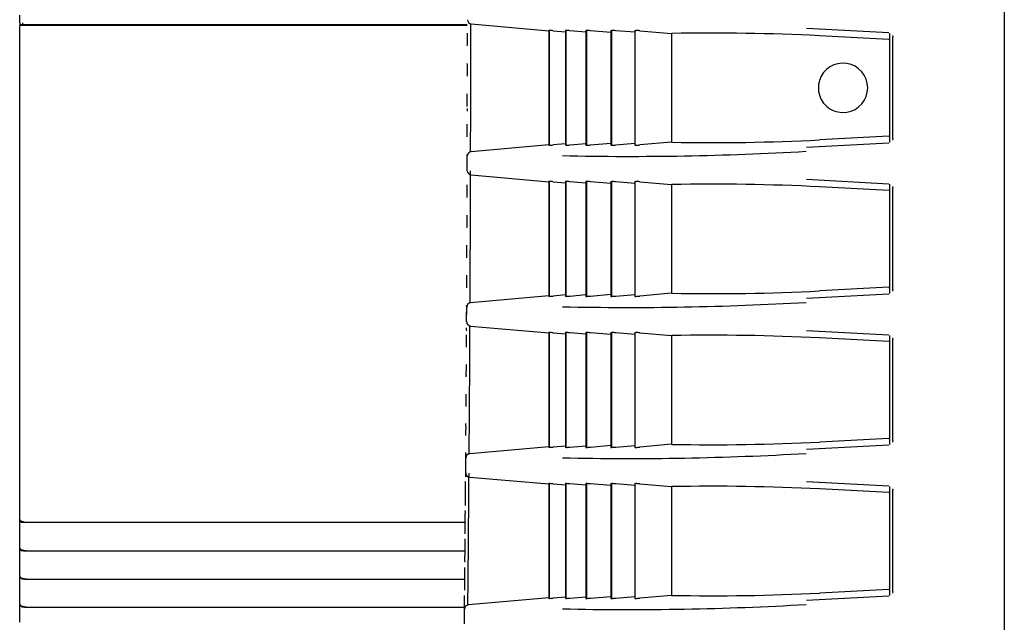
# Model space of a CAD drawing. Extents: x 229 to 981, y 35 to 1385.
# Drawn here: x 705 to 740, y 150 to 172 of the extents above; entities that cross this region are included whole.
import ezdxf

# ---------------------------------------------------------------- set-up
doc = ezdxf.new("R2010")
doc.units = 0
for name, color, linetype in [('CANOPUS_FRONT_R_', 7, 'CONTINUOUS'), ('CANOPUS_LENS_COV', 7, 'CONTINUOUS'), ('CANOPUS_SOLID_IN', 7, 'CONTINUOUS'), ('CANOPUSU_FRONT_L', 7, 'CONTINUOUS'), ('DEFAULT', 7, 'CONTINUOUS')]:
    doc.layers.add(name, color=color, linetype=linetype)

# ---------------------------------------------------------------- blocks, each defined once
blk = doc.blocks.new('SE2')
at = {"layer": 'CANOPUS_FRONT_R_', "color": 7, "linetype": 'CONTINUOUS'}
for start, end in [(359.876114, 0.000048), (359.729878, 359.857731), (359.583413, 359.707546), (359.437372, 359.565198)]:
    blk.add_arc((-1379.04, 171.446), 2100.288, start, end, dxfattribs=at)
at = {"layer": 'CANOPUS_LENS_COV', "color": 7, "linetype": 'CONTINUOUS'}
for p, q in [((705.239, 171.564), (705.239, 171.753)), ((705.239, 171.485), (705.239, 171.564)), ((705.239, 171.485), (705.239, 171.41)), ((705.339, 171.41), (705.239, 171.41)), ((705.339, 171.385), (705.239, 171.385)), ((705.239, 171.306), (705.239, 171.385)), ((705.239, 171.117), (705.239, 171.306)), ((705.339, 171.485), (705.339, 171.41)), ((721.118, 171.41), (705.339, 171.41)), ((721.118, 171.385), (705.339, 171.385)), ((717.785, 171.385), (717.785, 171.41)), ((717.8, 171.41), (717.8, 171.385)), ((717.919, 171.385), (717.919, 171.41)), ((717.937, 171.385), (717.937, 171.41)), ((719.715, 171.385), (719.715, 171.41)), ((705.239, 171.077), (705.239, 171.117)), ((705.239, 170.717), (705.239, 171.077)), ((721.127, 170.765), (721.127, 171.024)), ((705.239, 170.679), (705.239, 170.717)), ((705.239, 170.493), (705.239, 170.679)), ((705.239, 170.236), (705.239, 170.493)), ((705.239, 170.044), (705.239, 170.236)), ((705.239, 170.001), (705.239, 170.044)), ((705.239, 169.641), (705.239, 170.001)), ((721.127, 169.684), (721.127, 169.943)), ((705.239, 169.606), (705.239, 169.641)), ((705.239, 169.423), (705.239, 169.606)), ((705.239, 169.166), (705.239, 169.423)), ((705.239, 168.971), (705.239, 169.166)), ((705.239, 168.926), (705.239, 168.971)), ((705.239, 168.566), (705.239, 168.926)), ((721.125, 168.604), (721.126, 168.863)), ((705.239, 168.534), (705.239, 168.566)), ((705.239, 168.353), (705.239, 168.534)), ((705.239, 168.097), (705.239, 168.353)), ((705.239, 167.899), (705.239, 168.097)), ((705.239, 167.852), (705.239, 167.899)), ((705.239, 167.493), (705.239, 167.852)), ((721.124, 167.525), (721.124, 167.784)), ((705.239, 167.463), (705.239, 167.493)), ((705.239, 167.285), (705.239, 167.463)), ((705.239, 167.029), (705.239, 167.285)), ((705.239, 166.829), (705.239, 167.029)), ((705.239, 166.78), (705.239, 166.829)), ((705.239, 166.421), (705.239, 166.78)), ((721.121, 166.448), (721.122, 166.706)), ((705.239, 166.393), (705.239, 166.421)), ((705.239, 166.219), (705.239, 166.393)), ((705.239, 165.963), (705.239, 166.219)), ((705.239, 165.761), (705.239, 165.963)), ((705.239, 165.709), (705.239, 165.761)), ((705.239, 165.351), (705.239, 165.709)), ((705.239, 165.326), (705.239, 165.351)), ((705.239, 165.155), (705.239, 165.326)), ((721.119, 165.373), (721.119, 165.63)), ((705.239, 164.9), (705.239, 165.155)), ((721.117, 165.287), (721.116, 165.285)), ((705.239, 164.695), (705.239, 164.9)), ((705.239, 164.641), (705.239, 164.695)), ((705.239, 164.284), (705.239, 164.641)), ((705.239, 164.262), (705.239, 164.284)), ((705.239, 164.094), (705.239, 164.262)), ((721.115, 164.3), (721.116, 164.557)), ((705.239, 163.839), (705.239, 164.094)), ((705.239, 163.633), (705.239, 163.839)), ((705.239, 163.576), (705.239, 163.633)), ((705.239, 163.221), (705.239, 163.576)), ((721.111, 163.591), (721.111, 163.592)), ((705.239, 163.2), (705.239, 163.221)), ((705.239, 163.036), (705.239, 163.2)), ((721.111, 163.231), (721.112, 163.487)), ((705.239, 162.782), (705.239, 163.036)), ((705.239, 162.573), (705.239, 162.782)), ((705.239, 162.515), (705.239, 162.573)), ((705.239, 162.16), (705.239, 162.515)), ((705.239, 162.142), (705.239, 162.16)), ((721.107, 162.166), (721.108, 162.421)), ((705.239, 161.982), (705.239, 162.142)), ((705.239, 161.729), (705.239, 161.982)), ((705.239, 161.518), (705.239, 161.729)), ((705.239, 161.457), (705.239, 161.518)), ((705.239, 161.104), (705.239, 161.457)), ((721.102, 161.464), (721.102, 161.467)), ((705.239, 161.089), (705.239, 161.104)), ((721.102, 161.104), (721.103, 161.358)), ((705.239, 160.931), (705.239, 161.089)), ((705.239, 160.68), (705.239, 160.931)), ((705.239, 160.467), (705.239, 160.68)), ((705.239, 160.404), (705.239, 160.467)), ((705.239, 160.052), (705.239, 160.404)), ((705.239, 160.04), (705.239, 160.052)), ((721.096, 160.047), (721.098, 160.3)), ((705.239, 159.886), (705.239, 160.04)), ((705.239, 159.636), (705.239, 159.886)), ((705.239, 159.421), (705.239, 159.636)), ((705.239, 159.356), (705.239, 159.421)), ((705.239, 159.006), (705.239, 159.356)), ((705.239, 158.996), (705.239, 159.006)), ((721.09, 158.995), (721.092, 159.247)), ((705.239, 158.845), (705.239, 158.996)), ((705.239, 158.596), (705.239, 158.845)), ((705.239, 158.38), (705.239, 158.596)), ((705.239, 158.313), (705.239, 158.38)), ((705.239, 157.965), (705.239, 158.313)), ((705.239, 157.957), (705.239, 157.965)), ((705.239, 157.811), (705.239, 157.957)), ((721.084, 157.949), (721.085, 158.199)), ((705.239, 157.563), (705.239, 157.811)), ((721.082, 157.875), (721.082, 157.875)), ((705.239, 157.344), (705.239, 157.563)), ((705.239, 157.275), (705.239, 157.344)), ((705.239, 156.929), (705.239, 157.275)), ((705.239, 156.924), (705.239, 156.929)), ((705.239, 156.782), (705.239, 156.924)), ((721.077, 156.908), (721.079, 157.157)), ((705.239, 156.535), (705.239, 156.782)), ((705.239, 156.315), (705.239, 156.535)), ((705.239, 156.244), (705.239, 156.315)), ((705.239, 155.9), (705.239, 156.244)), ((721.07, 156.232), (721.07, 156.235)), ((705.239, 155.898), (705.239, 155.9)), ((705.239, 155.759), (705.239, 155.898)), ((721.069, 155.874), (721.071, 156.121)), ((705.239, 155.514), (705.239, 155.759)), ((705.239, 155.293), (705.239, 155.514)), ((721.058, 155.728), (721.057, 155.483)), ((705.239, 155.22), (705.239, 155.293)), ((705.239, 154.878), (705.239, 155.22)), ((721.063, 155.203), (721.062, 155.209)), ((705.239, 154.878), (705.239, 154.878)), ((705.239, 154.743), (705.239, 154.878)), ((721.061, 154.846), (721.063, 155.092)), ((705.239, 154.501), (705.239, 154.743)), ((705.239, 154.278), (705.239, 154.501)), ((721.051, 154.711), (721.049, 154.467)), ((721.059, 154.778), (721.059, 154.778)), ((705.239, 154.202), (705.239, 154.278)), ((705.239, 153.863), (705.239, 154.202)), ((705.239, 153.735), (705.239, 153.863)), ((705.489, 153.76), (721.051, 153.76)), ((721.053, 153.826), (721.055, 154.07)), ((705.239, 153.494), (705.239, 153.735)), ((705.239, 153.27), (705.239, 153.494)), ((721.042, 153.7), (721.04, 153.459)), ((705.239, 153.192), (705.239, 153.27)), ((705.239, 152.856), (705.239, 153.192)), ((705.239, 152.734), (705.239, 152.856)), ((705.239, 152.495), (705.239, 152.734)), ((705.489, 152.75), (721.042, 152.75)), ((721.044, 152.814), (721.046, 153.056)), ((705.239, 152.27), (705.239, 152.495)), ((721.033, 152.698), (721.031, 152.458)), ((705.239, 152.191), (705.239, 152.27)), ((705.239, 151.857), (705.239, 152.191)), ((721.035, 151.809), (721.037, 152.049)), ((705.239, 151.742), (705.239, 151.857)), ((705.239, 151.505), (705.239, 151.742)), ((705.489, 151.747), (721.033, 151.747)), ((721.024, 151.704), (721.022, 151.466)), ((705.239, 151.279), (705.239, 151.505)), ((705.239, 151.197), (705.239, 151.279)), ((705.239, 150.867), (705.239, 151.197)), ((721.025, 150.814), (721.028, 151.052)), ((705.239, 150.758), (705.239, 150.867)), ((705.239, 150.523), (705.239, 150.758)), ((705.489, 150.754), (721.023, 150.754)), ((721.015, 150.718), (721.012, 150.483)), ((705.239, 150.296), (705.239, 150.523)), ((705.239, 150.213), (705.239, 150.296))]:
    blk.add_line(p, q, dxfattribs=at)
for centre, radius, start, end in [((719.197, 171.038), 1.931, 359.584, 2.41), ((719.289, 170.751), 1.838, 357.4961, 0.42), ((719.103, 169.958), 2.024, 359.5856, 2.3203), ((719.38, 169.671), 1.747, 357.3977, 0.4267), ((719.007, 168.878), 2.118, 359.5852, 2.2343), ((722.771, 168.36), 1.656, 177.3045, 180.4287), ((719.469, 168.591), 1.657, 357.2944, 0.4363), ((718.911, 167.8), 2.213, 359.5828, 2.1518), ((719.556, 167.513), 1.568, 357.1857, 0.4493), ((718.813, 166.723), 2.309, 359.5788, 2.0726), ((719.641, 166.436), 1.48, 357.071, 0.4661), ((718.714, 165.648), 2.405, 359.5733, 1.9964), ((719.724, 165.361), 1.394, 356.9497, 0.4872), ((718.615, 164.576), 2.501, 359.5665, 1.923), ((719.805, 164.289), 1.31, 356.821, 0.5132), ((718.515, 163.507), 2.598, 359.5585, 1.8522), ((719.883, 163.22), 1.228, 356.6842, 0.5448), ((718.414, 162.442), 2.694, 359.5494, 1.7838), ((719.959, 162.154), 1.147, 356.5381, 0.5828), ((718.313, 161.381), 2.79, 359.5394, 1.7178), ((720.033, 161.092), 1.069, 356.3816, 0.6282), ((723.983, 160.636), 2.893, 179.5375, 181.6473), ((718.211, 160.324), 2.886, 359.5286, 1.654), ((720.104, 160.035), 0.993, 356.2132, 0.6822), ((718.11, 159.272), 2.982, 359.5171, 1.5922), ((720.172, 158.983), 0.919, 356.0314, 0.7461), ((718.008, 158.226), 3.077, 359.505, 1.5324), ((720.237, 157.936), 0.847, 355.834, 0.8217), ((717.907, 157.185), 3.172, 359.4923, 1.4744), ((720.299, 156.896), 0.778, 355.6186, 0.9111), ((717.806, 156.151), 3.266, 359.4791, 1.4182), ((720.359, 155.861), 0.711, 355.3822, 1.0168), ((721.766, 155.741), 0.708, 175.3942, 181.0118), ((724.426, 155.452), 3.369, 179.4748, 181.3581), ((717.705, 155.123), 3.359, 359.4656, 1.3636), ((720.415, 154.833), 0.646, 355.1211, 1.1421), ((724.51, 154.435), 3.462, 179.4609, 181.3054), ((721.694, 154.724), 0.643, 175.1328, 181.1377), ((717.605, 154.103), 3.451, 359.4517, 1.3107), ((705.452, 155.533), 1.773, 266.361, 271.2096), ((721.624, 153.714), 0.582, 175.3482, 181.3222), ((720.468, 153.813), 0.585, 354.8635, 1.3257), ((724.593, 153.425), 3.554, 179.4469, 181.2542), ((717.505, 153.091), 3.541, 359.4376, 1.2594), ((705.452, 153.621), 0.872, 262.5828, 272.4561), ((721.556, 152.712), 0.523, 175.8281, 181.5471), ((720.519, 152.799), 0.526, 354.5765, 1.5493), ((724.675, 152.422), 3.644, 179.4326, 181.2046), ((717.407, 152.086), 3.631, 359.4232, 1.2095), ((705.452, 152.329), 0.582, 258.8433, 273.671), ((721.491, 151.718), 0.467, 176.1485, 181.8155), ((720.566, 151.794), 0.47, 354.2468, 1.816), ((724.755, 151.428), 3.733, 179.4181, 181.1563), ((717.309, 151.09), 3.719, 359.4088, 1.1611), ((705.452, 151.193), 0.441, 255.1607, 274.8395), ((721.428, 150.733), 0.413, 176.7349, 182.1383), ((720.609, 150.798), 0.416, 353.8637, 2.137), ((724.833, 150.443), 3.82, 179.4036, 181.1095)]:
    blk.add_arc(centre, radius, start, end, dxfattribs=at)
for centre, ratio, end_param in [((705.339, 153.863), 0.999799, 1.570798), ((705.339, 152.856), 0.999159, 1.570798), ((705.339, 151.857), 0.998081, 1.570797), ((705.339, 150.867), 0.996566, 1.570797)]:
    blk.add_ellipse(centre, major_axis=(-0.1, 0), ratio=ratio, start_param=0, end_param=end_param, dxfattribs=at)
for points, knots in [([(705.241, 153.845), (705.243, 153.84), (705.246, 153.831), (705.265, 153.816), (705.293, 153.802), (705.328, 153.79), (705.369, 153.779), (705.411, 153.771), (705.452, 153.765), (705.476, 153.763), (705.489, 153.762)], [0, 0, 0, 0, 0.13784, 0.274124, 0.407928, 0.538152, 0.66358, 0.782998, 0.895367, 1, 1, 1, 1]), ([(705.241, 152.838), (705.243, 152.832), (705.246, 152.823), (705.265, 152.807), (705.293, 152.792), (705.328, 152.78), (705.368, 152.769), (705.41, 152.76), (705.452, 152.754), (705.476, 152.752), (705.489, 152.751)], [0, 0, 0, 0, 0.137651, 0.273766, 0.40744, 0.537594, 0.663029, 0.782544, 0.895099, 1, 1, 1, 1]), ([(705.241, 151.839), (705.243, 151.833), (705.246, 151.823), (705.265, 151.806), (705.293, 151.791), (705.328, 151.778), (705.368, 151.766), (705.41, 151.758), (705.452, 151.751), (705.476, 151.749), (705.489, 151.748)], [0, 0, 0, 0, 0.137461, 0.273406, 0.406948, 0.53703, 0.662472, 0.782082, 0.894826, 1, 1, 1, 1]), ([(705.241, 150.849), (705.243, 150.842), (705.246, 150.831), (705.265, 150.814), (705.293, 150.798), (705.328, 150.784), (705.368, 150.772), (705.41, 150.764), (705.452, 150.757), (705.476, 150.755), (705.489, 150.755)], [0, 0, 0, 0, 0.13727, 0.273042, 0.40645, 0.536459, 0.661906, 0.781614, 0.894548, 1, 1, 1, 1])]:
    blk.add_open_spline(points, degree=3, knots=knots, dxfattribs=at)
at = {"layer": 'CANOPUS_SOLID_IN', "color": 7, "linetype": 'CONTINUOUS'}
for p, q in [((736.127, 167.239), (736.127, 171.111)), ((736.127, 161.879), (736.127, 165.752)), ((736.127, 156.52), (736.127, 160.393)), ((736.127, 151.161), (736.127, 155.033))]:
    blk.add_line(p, q, dxfattribs=at)
at = {"layer": 'CANOPUSU_FRONT_L', "color": 7, "linetype": 'CONTINUOUS'}
for p, q in [((740.184, 204.611), (740.184, 133.74)), ((721.267, 171.443), (724.018, 171.203)), ((736.082, 171.123), (733.169, 171.276)), ((724.018, 171.223), (724.018, 167.128)), ((724.036, 171.214), (724.018, 171.214)), ((724.036, 171.214), (724.036, 167.136)), ((724.173, 171.203), (724.605, 171.165)), ((724.605, 171.223), (724.605, 167.136)), ((724.629, 171.214), (724.605, 171.214)), ((724.629, 167.136), (724.629, 171.214)), ((725.332, 171.153), (724.765, 171.203)), ((725.362, 171.214), (725.332, 171.214)), ((725.332, 171.214), (725.332, 167.136)), ((725.362, 167.136), (725.362, 171.214)), ((726.22, 171.14), (725.499, 171.203)), ((726.22, 171.214), (726.255, 171.214)), ((726.22, 171.214), (726.22, 167.136)), ((726.255, 167.136), (726.255, 171.214)), ((727.071, 171.144), (726.392, 171.203)), ((727.071, 171.214), (727.111, 171.214)), ((727.071, 171.214), (727.071, 167.136)), ((727.248, 171.203), (728.378, 171.105)), ((728.378, 171.105), (728.378, 167.245)), ((728.378, 171.105), (728.387, 171.105)), ((736.082, 170.894), (733.625, 171.023)), ((736.213, 171.029), (736.226, 170.972)), ((736.223, 167.376), (736.223, 170.973)), ((736.082, 167.456), (733.625, 167.327)), ((724.018, 167.148), (721.262, 166.908)), ((724.036, 167.136), (724.018, 167.136)), ((724.605, 167.185), (724.173, 167.148)), ((724.629, 167.136), (724.605, 167.136)), ((724.765, 167.148), (725.332, 167.197)), ((725.332, 167.136), (725.362, 167.136)), ((725.499, 167.148), (726.22, 167.21)), ((726.22, 167.136), (726.255, 167.136)), ((726.392, 167.147), (727.071, 167.206)), ((727.071, 167.136), (727.111, 167.136)), ((728.378, 167.245), (727.248, 167.147)), ((728.387, 167.245), (728.378, 167.245)), ((733.169, 167.074), (736.082, 167.227)), ((736.226, 167.376), (736.213, 167.32)), ((721.26, 166.083), (724.018, 165.843)), ((724.018, 165.863), (724.018, 161.768)), ((724.036, 165.855), (724.018, 165.855)), ((724.036, 165.855), (724.036, 161.777)), ((724.173, 165.843), (724.605, 165.806)), ((724.605, 165.863), (724.605, 161.777)), ((724.629, 165.855), (724.605, 165.855)), ((724.629, 161.777), (724.629, 165.855)), ((725.332, 165.794), (724.765, 165.843)), ((725.362, 165.855), (725.332, 165.855)), ((725.332, 165.855), (725.332, 161.777)), ((725.362, 161.777), (725.362, 165.855)), ((726.22, 165.781), (725.499, 165.843)), ((726.22, 165.855), (726.255, 165.855)), ((726.22, 165.855), (726.22, 161.777)), ((726.255, 161.777), (726.255, 165.855)), ((727.071, 165.785), (726.392, 165.844)), ((727.071, 165.855), (727.111, 165.855)), ((727.071, 165.855), (727.071, 161.777)), ((727.248, 165.844), (728.378, 165.745)), ((728.378, 165.745), (728.378, 161.886)), ((728.378, 165.745), (728.387, 165.745)), ((736.082, 165.763), (733.169, 165.917)), ((736.082, 165.534), (733.625, 165.663)), ((736.213, 165.669), (736.226, 165.613)), ((736.223, 162.017), (736.223, 165.614)), ((724.605, 161.826), (724.173, 161.788)), ((724.765, 161.788), (725.332, 161.838)), ((725.499, 161.788), (726.22, 161.851)), ((726.392, 161.788), (727.071, 161.847)), ((728.378, 161.886), (727.248, 161.788)), ((728.387, 161.886), (728.378, 161.886)), ((733.169, 161.715), (736.082, 161.868)), ((736.082, 162.097), (733.625, 161.968)), ((736.226, 162.017), (736.213, 161.961)), ((724.018, 161.79), (721.243, 161.548)), ((724.036, 161.777), (724.018, 161.777)), ((724.629, 161.777), (724.605, 161.777)), ((725.332, 161.777), (725.362, 161.777)), ((726.22, 161.777), (726.255, 161.777)), ((727.071, 161.777), (727.111, 161.777)), ((721.102, 160.874), (721.105, 161.399)), ((721.239, 160.724), (724.018, 160.482)), ((724.018, 160.504), (724.018, 156.409)), ((724.036, 160.496), (724.018, 160.496)), ((724.036, 160.496), (724.036, 156.418)), ((724.173, 160.484), (724.605, 160.446)), ((724.605, 160.504), (724.605, 156.418)), ((724.629, 160.496), (724.605, 160.496)), ((724.629, 156.418), (724.629, 160.496)), ((725.332, 160.435), (724.765, 160.484)), ((725.362, 160.496), (725.332, 160.496)), ((725.332, 160.495), (725.332, 156.418)), ((725.362, 156.418), (725.362, 160.496)), ((726.22, 160.421), (725.499, 160.484)), ((726.22, 160.496), (726.255, 160.496)), ((726.22, 160.495), (726.22, 156.418)), ((726.255, 156.418), (726.255, 160.496)), ((727.071, 160.425), (726.392, 160.484)), ((727.071, 160.496), (727.111, 160.496)), ((727.071, 160.495), (727.071, 156.418)), ((727.248, 160.484), (728.378, 160.386)), ((736.082, 160.404), (733.169, 160.557)), ((728.378, 160.386), (728.378, 156.527)), ((728.378, 160.386), (728.387, 160.386)), ((736.082, 160.175), (733.625, 160.304)), ((736.213, 160.31), (736.226, 160.253)), ((736.223, 156.658), (736.223, 160.255)), ((736.082, 156.738), (733.625, 156.609)), ((736.226, 156.658), (736.213, 156.602)), ((724.018, 156.433), (721.211, 156.189)), ((724.036, 156.418), (724.018, 156.418)), ((724.605, 156.467), (724.173, 156.429)), ((724.629, 156.418), (724.605, 156.418)), ((724.765, 156.429), (725.332, 156.478)), ((725.332, 156.418), (725.362, 156.418)), ((725.499, 156.429), (726.22, 156.492)), ((726.22, 156.418), (726.255, 156.418)), ((726.392, 156.429), (727.071, 156.488)), ((727.071, 156.418), (727.111, 156.418)), ((728.378, 156.527), (727.248, 156.429)), ((728.387, 156.527), (728.378, 156.527)), ((733.169, 156.356), (736.082, 156.509)), ((721.068, 155.514), (721.072, 156.04)), ((721.205, 155.365), (724.018, 155.12)), ((736.082, 155.045), (733.169, 155.198)), ((724.018, 155.145), (724.018, 151.05)), ((724.036, 155.136), (724.018, 155.136)), ((724.036, 155.136), (724.036, 151.058)), ((724.173, 155.125), (724.605, 155.087)), ((724.605, 155.145), (724.605, 151.058)), ((724.629, 155.136), (724.605, 155.136)), ((724.629, 151.058), (724.629, 155.136)), ((725.332, 155.075), (724.765, 155.125)), ((725.362, 155.136), (725.332, 155.136)), ((725.332, 155.136), (725.332, 151.058)), ((725.362, 151.058), (725.362, 155.136)), ((726.22, 155.062), (725.499, 155.125)), ((726.22, 155.136), (726.255, 155.136)), ((726.22, 155.136), (726.22, 151.058)), ((726.255, 151.058), (726.255, 155.136)), ((727.071, 155.066), (726.392, 155.125)), ((727.071, 155.136), (727.111, 155.136)), ((727.071, 155.136), (727.071, 151.058)), ((727.248, 155.125), (728.378, 155.027)), ((728.378, 155.027), (728.378, 151.168)), ((728.378, 155.027), (728.387, 155.027)), ((736.082, 154.816), (733.625, 154.945)), ((736.213, 154.951), (736.226, 154.894)), ((736.223, 151.298), (736.223, 154.896)), ((736.082, 151.379), (733.625, 151.249)), ((724.018, 151.078), (721.165, 150.83)), ((724.036, 151.058), (724.018, 151.058)), ((724.605, 151.108), (724.173, 151.07)), ((724.629, 151.058), (724.605, 151.058)), ((724.765, 151.07), (725.332, 151.119)), ((725.332, 151.058), (725.362, 151.058)), ((725.499, 151.07), (726.22, 151.132)), ((726.22, 151.058), (726.255, 151.058)), ((726.392, 151.069), (727.071, 151.129)), ((727.071, 151.058), (727.111, 151.058)), ((728.378, 151.168), (727.248, 151.069)), ((728.387, 151.168), (728.378, 151.168)), ((733.169, 150.996), (736.082, 151.149)), ((736.226, 151.299), (736.213, 151.243)), ((721.02, 150.155), (721.026, 150.68))]:
    blk.add_line(p, q, dxfattribs=at)
for centre, radius, start, end in [((721.28, 171.593), 0.15, 180.1227, 265.1473), ((722.853, 156.462), 14.799, 84.8822, 85.414), ((723.738, 159.798), 11.451, 84.851, 85.5381), ((724.645, 161.783), 9.458, 84.8236, 85.655), ((725.658, 163.138), 8.098, 84.7987, 85.7692), ((727.635, 176.524), 5.34, 263.9421, 263.9449), ((726.586, 163.962), 7.271, 84.7803, 85.8607), ((729.795, 93.663), 77.454, 87.16537, 91.04139), ((734.46, 169.175), 0.875, 197.3607, 162.6393), ((734.46, 169.175), 0.875, 162.6393, 180), ((734.46, 169.175), 0.875, 180, 197.3607), ((722.857, 181.848), 14.759, 274.5842, 275.1174), ((723.74, 178.527), 11.425, 274.46, 275.1486), ((724.647, 176.547), 9.438, 274.3429, 275.1761), ((725.659, 175.195), 8.081, 274.2285, 275.2011), ((727.634, 161.828), 5.338, 96.0546, 96.0574), ((726.588, 174.367), 7.249, 274.1363, 275.22), ((729.818, 243.439), 76.207, 268.92388, 272.86337), ((721.275, 166.757), 0.151, 94.8682, 179.7262), ((726.874, 275.799), 109.056, 268.75489, 273.29923), ((721.273, 166.233), 0.15, 179.9451, 265.1645), ((722.853, 151.103), 14.799, 84.8822, 85.414), ((723.738, 154.439), 11.451, 84.851, 85.5381), ((724.645, 156.424), 9.458, 84.8236, 85.655), ((725.658, 157.778), 8.098, 84.7987, 85.7692), ((727.635, 171.165), 5.34, 263.9421, 263.9449), ((726.586, 158.603), 7.271, 84.7803, 85.8607), ((729.795, 88.304), 77.454, 87.16537, 91.04139), ((729.818, 238.08), 76.207, 268.92388, 272.86337), ((721.256, 161.398), 0.151, 94.8875, 179.548), ((722.857, 176.489), 14.759, 274.5842, 275.1174), ((726.874, 270.439), 109.056, 268.75489, 273.29923), ((723.74, 173.168), 11.425, 274.46, 275.1486), ((724.647, 171.187), 9.438, 274.3429, 275.1761), ((725.659, 169.836), 8.081, 274.2285, 275.2011), ((727.634, 156.469), 5.338, 96.0546, 96.0574), ((726.588, 169.007), 7.249, 274.1363, 275.22), ((721.252, 160.873), 0.149, 179.7616, 265.1868), ((722.853, 145.744), 14.799, 84.8822, 85.414), ((723.738, 149.079), 11.451, 84.851, 85.5381), ((724.645, 151.064), 9.458, 84.8236, 85.655), ((725.658, 152.419), 8.098, 84.7987, 85.7692), ((727.635, 165.806), 5.34, 263.9421, 263.9449), ((726.586, 153.244), 7.271, 84.7803, 85.8607), ((729.795, 82.945), 77.454, 87.16537, 91.04139), ((729.818, 232.72), 76.207, 268.92388, 272.86337), ((722.857, 171.13), 14.759, 274.5842, 275.1174), ((726.874, 265.08), 109.056, 268.75489, 273.29923), ((723.74, 167.808), 11.425, 274.4601, 275.1486), ((724.647, 165.828), 9.438, 274.3429, 275.1761), ((725.659, 164.477), 8.081, 274.2285, 275.2011), ((727.634, 151.11), 5.338, 96.0546, 96.0574), ((726.588, 163.648), 7.249, 274.1363, 275.22), ((721.224, 156.038), 0.152, 94.9066, 179.3708), ((721.217, 155.513), 0.149, 179.5893, 265.1972), ((722.853, 140.384), 14.799, 84.8822, 85.414), ((723.738, 143.72), 11.451, 84.851, 85.5381), ((724.645, 145.705), 9.458, 84.8236, 85.655), ((725.658, 147.06), 8.098, 84.7987, 85.7692), ((727.635, 160.446), 5.34, 263.9421, 263.9449), ((726.586, 147.884), 7.271, 84.7803, 85.8607), ((729.795, 77.585), 77.454, 87.16537, 91.04139), ((722.857, 165.771), 14.76, 274.5842, 275.1174), ((723.74, 162.449), 11.425, 274.4601, 275.1486), ((724.647, 160.469), 9.438, 274.3429, 275.1761), ((725.659, 159.117), 8.081, 274.2285, 275.2011), ((727.634, 145.75), 5.338, 96.0546, 96.0574), ((726.588, 158.289), 7.249, 274.1363, 275.22), ((729.818, 227.361), 76.207, 268.92388, 272.86337), ((721.178, 150.678), 0.152, 94.9253, 179.1949), ((726.874, 259.721), 109.056, 268.75489, 273.29923)]:
    blk.add_arc(centre, radius, start, end, dxfattribs=at)
for centre, major_axis, ratio, start_param, end_param in [((736.073, 170.743), (-0.086, -0.124), 0.993939, 3.382014, 3.692154), ((736.073, 167.607), (-0.086, 0.124), 0.993939, 2.590948, 2.901089), ((719.872, 171.435), (-0.001, -51.465), 0.024425, 1.469539, 1.479792), ((736.073, 165.384), (-0.086, -0.124), 0.993939, 3.382014, 3.692154), ((736.073, 162.247), (-0.086, 0.124), 0.993939, 2.590949, 2.901089), ((736.073, 160.025), (-0.086, -0.124), 0.993939, 3.382014, 3.692154), ((736.073, 156.888), (-0.086, 0.124), 0.993939, 2.590949, 2.90109), ((736.073, 154.666), (-0.086, -0.124), 0.993939, 3.382014, 3.692154), ((736.073, 151.529), (-0.086, 0.124), 0.993939, 2.59095, 2.90109)]:
    blk.add_ellipse(centre, major_axis=major_axis, ratio=ratio, start_param=start_param, end_param=end_param, dxfattribs=at)

msp = doc.modelspace()

# ---------------------------------------------------------------- block references
at = {"layer": 'DEFAULT'}
msp.add_blockref('SE2', (0, 0), dxfattribs=at)

doc.saveas('drawing.dxf')
